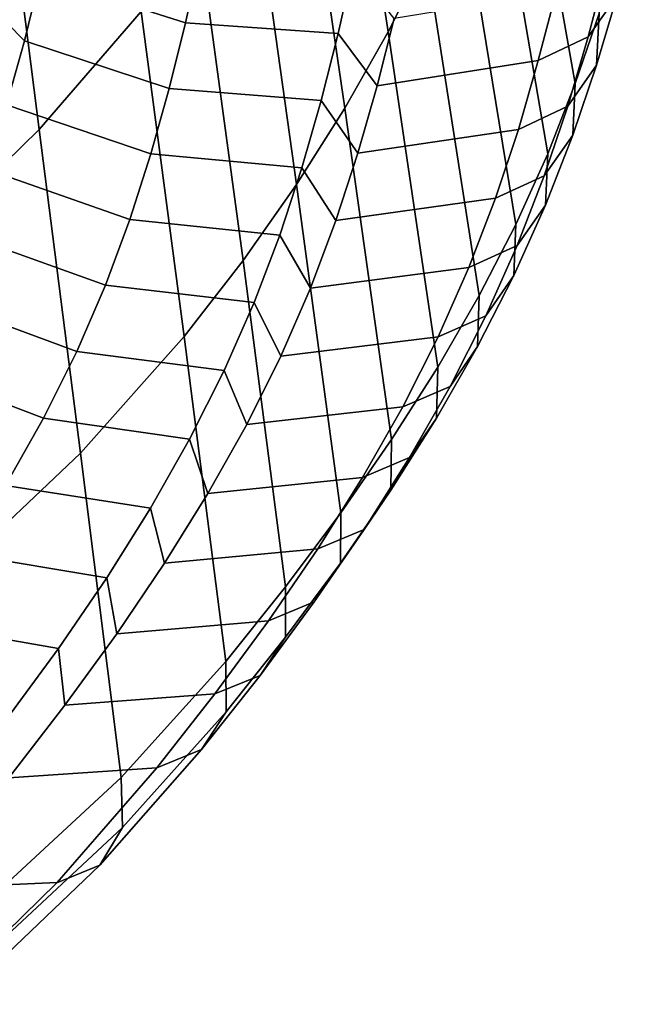
# Model space of a CAD drawing. Units: inches. Extents: x -17.2 to 17.2, y -15.5 to 15.5.
# Drawn here: x 10.8 to 12.1, y -13.4 to -11.2 of the extents above; entities that cross this region are included whole.
import ezdxf

# ---------------------------------------------------------------- set-up
doc = ezdxf.new("R2010")
doc.units = ezdxf.units.IN
doc.header["$MEASUREMENT"] = 0
doc.layers.add('Knoll Studio Chair Shell', color=2, linetype='Continuous')

msp = doc.modelspace()

# ---------------------------------------------------------------- linework, layer by layer
at = {"layer": 'Knoll Studio Chair Shell'}
for points in [[(11.5884, -11.253, 13.8408), (11.4749, -10.514, 13.762), (11.5522, -10.338, 14.0617), (11.6725, -11.0858, 14.1398)], [(12.001, -11.3668, 15.131), (11.8624, -10.5899, 15.0567), (11.9087, -10.4273, 15.3667), (12.0535, -11.2126, 15.4403)], [(10.8197, -11.4675, 12.1928), (10.7283, -10.7561, 12.1108), (10.9472, -10.4935, 12.5286), (11.0442, -11.2083, 12.6115)], [(11.4933, -11.4208, 13.546), (11.3861, -10.6898, 13.4666), (11.4749, -10.514, 13.762), (11.5884, -11.253, 13.8408)], [(11.9403, -11.5215, 14.8234), (11.8087, -10.754, 14.7484), (11.8624, -10.5899, 15.0567), (12.001, -11.3668, 15.131)], [(11.3868, -11.5888, 13.2561), (11.2851, -10.8646, 13.176), (11.3861, -10.6898, 13.4666), (11.4933, -11.4208, 13.546)], [(11.8698, -11.6769, 14.5182), (11.7457, -10.9194, 14.4426), (11.8087, -10.754, 14.7484), (11.9403, -11.5215, 14.8234)], [(10.5508, -11.7309, 11.8024), (10.4666, -11.0236, 11.7195), (10.7283, -10.7561, 12.1108), (10.8197, -11.4675, 12.1928)], [(11.2687, -11.7566, 12.9714), (11.1713, -11.0378, 12.8908), (11.2851, -10.8646, 13.176), (11.3868, -11.5888, 13.2561)], [(10.5919, -10.8981, 16.2559), (10.5564, -11.038, 15.9782), (10.787, -11.2724, 16.055), (10.822, -11.1309, 16.337)], [(11.7891, -11.8334, 14.2162), (11.6725, -11.0858, 14.1398), (11.7457, -10.9194, 14.4426), (11.8698, -11.6769, 14.5182)], [(10.8542, -10.9885, 16.6205), (10.822, -11.1309, 16.337), (11.1416, -11.2331, 16.338), (11.1742, -11.0877, 16.6282)], [(12.0931, -11.1726, 15.8113), (12.1333, -11.0192, 16.1215), (12.0687, -11.1117, 16.1781), (12.029, -11.2641, 15.8702)], [(10.5564, -11.038, 15.9782), (10.5166, -11.178, 15.7015), (10.7477, -11.4137, 15.7746), (10.787, -11.2724, 16.055)], [(11.1388, -11.9237, 12.6924), (11.0442, -11.2083, 12.6115), (11.1713, -11.0378, 12.8908), (11.2687, -11.7566, 12.9714)], [(12.0535, -11.2126, 15.4403), (12.0993, -11.0586, 15.7509), (12.0931, -11.1726, 15.8113), (12.0478, -11.3262, 15.5015)], [(11.1742, -11.0877, 16.6282), (11.1416, -11.2331, 16.338), (11.4781, -11.2565, 16.3007), (11.5118, -11.1085, 16.5968)], [(11.6978, -11.9913, 13.9179), (11.5884, -11.253, 13.8408), (11.6725, -11.0858, 14.1398), (11.7891, -11.8334, 14.2162)], [(11.6021, -11.2237, 16.299), (11.5118, -11.1085, 16.5968), (11.4781, -11.2565, 16.3007), (11.5645, -11.3718, 16.0023)], [(12.029, -11.2641, 15.8702), (12.0687, -11.1117, 16.1781), (11.9585, -11.1646, 16.2192), (11.9195, -11.3161, 15.9137)], [(10.822, -11.1309, 16.337), (10.787, -11.2724, 16.055), (11.1059, -11.3776, 16.0493), (11.1416, -11.2331, 16.338)], [(11.9585, -11.1646, 16.2192), (11.6021, -11.2237, 16.299), (11.5645, -11.3718, 16.0023), (11.9195, -11.3161, 15.9137)], [(12.0478, -11.3262, 15.5015), (12.0931, -11.1726, 15.8113), (12.029, -11.2641, 15.8702), (11.9842, -11.4168, 15.5626)], [(10.9103, -12.1804, 12.2737), (10.8197, -11.4675, 12.1928), (11.0442, -11.2083, 12.6115), (11.1388, -11.9237, 12.6924)], [(12.001, -11.3668, 15.131), (12.0535, -11.2126, 15.4403), (12.0478, -11.3262, 15.5015), (11.9957, -11.48, 15.1928)], [(11.1416, -11.2331, 16.338), (11.1059, -11.3776, 16.0493), (11.4407, -11.4042, 16.005), (11.4781, -11.2565, 16.3007)], [(11.5962, -12.1507, 13.6237), (11.4933, -11.4208, 13.546), (11.5884, -11.253, 13.8408), (11.6978, -11.9913, 13.9179)], [(10.787, -11.2724, 16.055), (10.7477, -11.4137, 15.7746), (11.0657, -11.5217, 15.7624), (11.1059, -11.3776, 16.0493)], [(11.5645, -11.3718, 16.0023), (11.4781, -11.2565, 16.3007), (11.4407, -11.4042, 16.005), (11.522, -11.5198, 15.7063)], [(11.9842, -11.4168, 15.5626), (12.029, -11.2641, 15.8702), (11.9195, -11.3161, 15.9137), (11.8755, -11.4675, 15.6089)], [(11.9195, -11.3161, 15.9137), (11.5645, -11.3718, 16.0023), (11.522, -11.5198, 15.7063), (11.8755, -11.4675, 15.6089)], [(11.9957, -11.48, 15.1928), (12.0478, -11.3262, 15.5015), (11.9842, -11.4168, 15.5626), (11.9327, -11.5698, 15.2557)], [(11.1059, -11.3776, 16.0493), (11.0657, -11.5217, 15.7624), (11.3985, -11.552, 15.7099), (11.4407, -11.4042, 16.005)], [(11.9403, -11.5215, 14.8234), (12.001, -11.3668, 15.131), (11.9957, -11.48, 15.1928), (11.9356, -11.6344, 14.8856)], [(11.522, -11.5198, 15.7063), (11.4407, -11.4042, 16.005), (11.3985, -11.552, 15.7099), (11.4734, -11.6682, 15.4114)], [(10.7477, -11.4137, 15.7746), (10.7027, -11.5552, 15.496), (11.0195, -11.666, 15.4773), (11.0657, -11.5217, 15.7624)], [(11.4844, -12.3118, 13.3343), (11.3868, -11.5888, 13.2561), (11.4933, -11.4208, 13.546), (11.5962, -12.1507, 13.6237)], [(11.9327, -11.5698, 15.2557), (11.9842, -11.4168, 15.5626), (11.8755, -11.4675, 15.6089), (11.8249, -11.6193, 15.3053)], [(10.6356, -12.4405, 11.8851), (10.5508, -11.7309, 11.8024), (10.8197, -11.4675, 12.1928), (10.9103, -12.1804, 12.2737)], [(11.8755, -11.4675, 15.6089), (11.522, -11.5198, 15.7063), (11.4734, -11.6682, 15.4114), (11.8249, -11.6193, 15.3053)], [(11.9356, -11.6344, 14.8856), (11.9957, -11.48, 15.1928), (11.9327, -11.5698, 15.2557), (11.8732, -11.7234, 14.9504)], [(11.0657, -11.5217, 15.7624), (11.0195, -11.666, 15.4773), (11.3498, -11.7003, 15.4161), (11.3985, -11.552, 15.7099)], [(11.8698, -11.6769, 14.5182), (11.9403, -11.5215, 14.8234), (11.9356, -11.6344, 14.8856), (11.8657, -11.7896, 14.5809)], [(10.7027, -11.5552, 15.496), (10.6501, -11.6973, 15.2194), (10.9655, -11.8108, 15.1943), (11.0195, -11.666, 15.4773)], [(11.4734, -11.6682, 15.4114), (11.3985, -11.552, 15.7099), (11.3498, -11.7003, 15.4161), (11.4172, -11.8171, 15.1181)], [(11.8732, -11.7234, 14.9504), (11.9327, -11.5698, 15.2557), (11.8249, -11.6193, 15.3053), (11.7665, -11.7715, 15.0034)], [(11.3626, -12.4748, 13.05), (11.2687, -11.7566, 12.9714), (11.3868, -11.5888, 13.2561), (11.4844, -12.3118, 13.3343)], [(11.8249, -11.6193, 15.3053), (11.4734, -11.6682, 15.4114), (11.4172, -11.8171, 15.1181), (11.7665, -11.7715, 15.0034)], [(11.8657, -11.7896, 14.5809), (11.9356, -11.6344, 14.8856), (11.8732, -11.7234, 14.9504), (11.8041, -11.8779, 14.6473)], [(11.0195, -11.666, 15.4773), (10.9655, -11.8108, 15.1943), (11.2931, -11.8491, 15.124), (11.3498, -11.7003, 15.4161)], [(11.7891, -11.8334, 14.2162), (11.8698, -11.6769, 14.5182), (11.8657, -11.7896, 14.5809), (11.7857, -11.9458, 14.2793)], [(10.6501, -11.6973, 15.2194), (10.5884, -11.8404, 14.9453), (10.9022, -11.9564, 14.9138), (10.9655, -11.8108, 15.1943)], [(11.4172, -11.8171, 15.1181), (11.3498, -11.7003, 15.4161), (11.2931, -11.8491, 15.124), (11.352, -11.9669, 14.8271)], [(11.8041, -11.8779, 14.6473), (11.8732, -11.7234, 14.9504), (11.7665, -11.7715, 15.0034), (11.6986, -11.9247, 14.7039)], [(11.2308, -12.6397, 12.7713), (11.1388, -11.9237, 12.6924), (11.2687, -11.7566, 12.9714), (11.3626, -12.4748, 13.05)], [(11.7665, -11.7715, 15.0034), (11.4172, -11.8171, 15.1181), (11.352, -11.9669, 14.8271), (11.6986, -11.9247, 14.7039)], [(11.7857, -11.9458, 14.2793), (11.8657, -11.7896, 14.5809), (11.8041, -11.8779, 14.6473), (11.7249, -12.0335, 14.3473)], [(10.9655, -11.8108, 15.1943), (10.9022, -11.9564, 14.9138), (11.227, -11.9988, 14.8344), (11.2931, -11.8491, 15.124)], [(11.6978, -11.9913, 13.9179), (11.7891, -11.8334, 14.2162), (11.7857, -11.9458, 14.2793), (11.6951, -12.1033, 13.9814)], [(10.5884, -11.8404, 14.9453), (10.517, -11.9847, 14.6739), (10.8289, -12.1033, 14.6359), (10.9022, -11.9564, 14.9138)], [(11.352, -11.9669, 14.8271), (11.2931, -11.8491, 15.124), (11.227, -11.9988, 14.8344), (11.2768, -12.1176, 14.5391)], [(11.7249, -12.0335, 14.3473), (11.8041, -11.8779, 14.6473), (11.6986, -11.9247, 14.7039), (11.6206, -12.0788, 14.4073)], [(11.0001, -12.895, 12.3533), (10.9103, -12.1804, 12.2737), (11.1388, -11.9237, 12.6924), (11.2308, -12.6397, 12.7713)], [(11.6986, -11.9247, 14.7039), (11.352, -11.9669, 14.8271), (11.2768, -12.1176, 14.5391), (11.6206, -12.0788, 14.4073)], [(11.6951, -12.1033, 13.9814), (11.7857, -11.9458, 14.2793), (11.7249, -12.0335, 14.3473), (11.6353, -12.1902, 14.051)], [(10.9022, -11.9564, 14.9138), (10.8289, -12.1033, 14.6359), (11.151, -12.1495, 14.5477), (11.227, -11.9988, 14.8344)], [(10.517, -11.9847, 14.6739), (10.4354, -12.1306, 14.4054), (10.7454, -12.2518, 14.3609), (10.8289, -12.1033, 14.6359)], [(11.5962, -12.1507, 13.6237), (11.6978, -11.9913, 13.9179), (11.6951, -12.1033, 13.9814), (11.5943, -12.2624, 13.6877)], [(11.2768, -12.1176, 14.5391), (11.227, -11.9988, 14.8344), (11.151, -12.1495, 14.5477), (11.1914, -12.2696, 14.2545)], [(11.6353, -12.1902, 14.051), (11.7249, -12.0335, 14.3473), (11.6206, -12.0788, 14.4073), (11.5321, -12.2342, 14.1144)], [(11.6206, -12.0788, 14.4073), (11.2768, -12.1176, 14.5391), (11.1914, -12.2696, 14.2545), (11.5321, -12.2342, 14.1144)], [(10.8289, -12.1033, 14.6359), (10.7454, -12.2518, 14.3609), (11.0648, -12.3016, 14.2646), (11.151, -12.1495, 14.5477)], [(11.5943, -12.2624, 13.6877), (11.6951, -12.1033, 13.9814), (11.6353, -12.1902, 14.051), (11.5355, -12.3485, 13.7591)], [(11.1914, -12.2696, 14.2545), (11.151, -12.1495, 14.5477), (11.0648, -12.3016, 14.2646), (11.096, -12.4231, 13.974)], [(11.4844, -12.3118, 13.3343), (11.5962, -12.1507, 13.6237), (11.5943, -12.2624, 13.6877), (11.4833, -12.4232, 13.399)], [(10.7212, -13.1525, 11.9675), (10.6356, -12.4405, 11.8851), (10.9103, -12.1804, 12.2737), (11.0001, -12.895, 12.3533)], [(11.5355, -12.3485, 13.7591), (11.6353, -12.1902, 14.051), (11.5321, -12.2342, 14.1144), (11.4336, -12.3911, 13.8256)], [(11.5321, -12.2342, 14.1144), (11.1914, -12.2696, 14.2545), (11.096, -12.4231, 13.974), (11.4336, -12.3911, 13.8256)], [(10.7454, -12.2518, 14.3609), (10.6512, -12.4024, 14.0891), (10.9684, -12.4552, 13.9857), (11.0648, -12.3016, 14.2646)], [(11.4833, -12.4232, 13.399), (11.5943, -12.2624, 13.6877), (11.5355, -12.3485, 13.7591), (11.4257, -12.5084, 13.4722)], [(11.096, -12.4231, 13.974), (11.0648, -12.3016, 14.2646), (10.9684, -12.4552, 13.9857), (10.9909, -12.5785, 13.6981)], [(11.3626, -12.4748, 13.05), (11.4844, -12.3118, 13.3343), (11.4833, -12.4232, 13.399), (11.3623, -12.5858, 13.1156)], [(11.4257, -12.5084, 13.4722), (11.5355, -12.3485, 13.7591), (11.4336, -12.3911, 13.8256), (11.325, -12.5499, 13.5414)], [(10.6512, -12.4024, 14.0891), (10.5467, -12.5557, 13.8208), (10.862, -12.6108, 13.7116), (10.9684, -12.4552, 13.9857)], [(11.4336, -12.3911, 13.8256), (11.096, -12.4231, 13.974), (10.9909, -12.5785, 13.6981), (11.325, -12.5499, 13.5414)], [(11.3623, -12.5858, 13.1156), (11.4833, -12.4232, 13.399), (11.4257, -12.5084, 13.4722), (11.3062, -12.6701, 13.1909)], [(10.9909, -12.5785, 13.6981), (10.9684, -12.4552, 13.9857), (10.862, -12.6108, 13.7116), (10.8763, -12.736, 13.4272)], [(11.2308, -12.6397, 12.7713), (11.3626, -12.4748, 13.05), (11.3623, -12.5858, 13.1156), (11.2315, -12.7502, 12.838)], [(11.3062, -12.6701, 13.1909), (11.4257, -12.5084, 13.4722), (11.325, -12.5499, 13.5414), (11.2065, -12.7107, 13.2623)], [(11.325, -12.5499, 13.5414), (10.9909, -12.5785, 13.6981), (10.8763, -12.736, 13.4272), (11.2065, -12.7107, 13.2623)], [(10.5467, -12.5557, 13.8208), (10.432, -12.7121, 13.5562), (10.7459, -12.7687, 13.4427), (10.862, -12.6108, 13.7116)], [(11.2315, -12.7502, 12.838), (11.3623, -12.5858, 13.1156), (11.3062, -12.6701, 13.1909), (11.1772, -12.8336, 12.9156)], [(10.8763, -12.736, 13.4272), (10.862, -12.6108, 13.7116), (10.7459, -12.7687, 13.4427), (10.7525, -12.8959, 13.1617)], [(11.2315, -12.7502, 12.838), (11.0028, -13.0052, 12.4221), (11.0001, -12.895, 12.3533), (11.2308, -12.6397, 12.7713)], [(11.1772, -12.8336, 12.9156), (11.3062, -12.6701, 13.1909), (11.2065, -12.7107, 13.2623), (11.0787, -12.8736, 12.9887)], [(11.2065, -12.7107, 13.2623), (10.8763, -12.736, 13.4272), (10.7525, -12.8959, 13.1617), (11.0787, -12.8736, 12.9887)], [(11.1772, -12.8336, 12.9156), (10.9533, -13.0878, 12.5043), (11.0028, -13.0052, 12.4221), (11.2315, -12.7502, 12.838)], [(11.0787, -12.8736, 12.9887), (10.8586, -13.1269, 12.5806), (10.9533, -13.0878, 12.5043), (11.1772, -12.8336, 12.9156)], [(11.0787, -12.8736, 12.9887), (10.7525, -12.8959, 13.1617), (10.5477, -13.1403, 12.7801), (10.8591, -13.1265, 12.5813)], [(11.0028, -13.0052, 12.4221), (10.7254, -13.2636, 12.0373), (10.7212, -13.1525, 11.9675), (11.0001, -12.895, 12.3533)], [(10.9533, -13.0878, 12.5043), (10.6817, -13.3469, 12.1233), (10.7254, -13.2636, 12.0373), (11.0028, -13.0052, 12.4221)], [(10.8586, -13.1269, 12.5806), (10.5937, -13.3852, 12.2039), (10.6817, -13.3469, 12.1233), (10.9533, -13.0878, 12.5043)], [(10.8591, -13.1265, 12.5813), (10.5477, -13.1403, 12.7801), (10.3022, -13.3944, 12.4304), (10.5947, -13.3843, 12.2051)]]:
    msp.add_3dface(points, dxfattribs=at)

doc.saveas('drawing.dxf')
